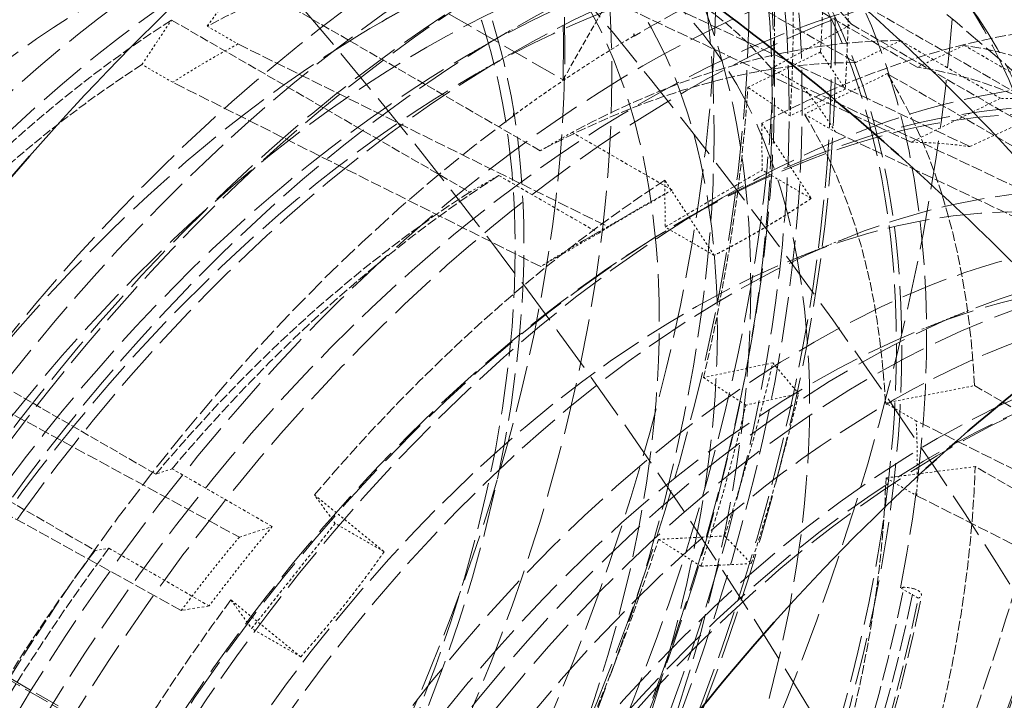
# Model space of a CAD drawing. Units: millimetres. Extents: x -754 to 5088, y 20626 to 24002.
# Drawn here: x 4933 to 4978, y 22845 to 22876 of the extents above; entities that cross this region are included whole.
import ezdxf

# ---------------------------------------------------------------- set-up
doc = ezdxf.new("R2010")
doc.units = ezdxf.units.MM
doc.linetypes.add('DASHED', pattern=[0.2068, 0.1655, -0.0413])
doc.layers.add('Hidden (ISO)', color=1, linetype='DASHED', lineweight=18)
doc.layers.add('Visible (ISO)', color=7, linetype='Continuous', lineweight=35)

msp = doc.modelspace()

# ---------------------------------------------------------------- linework, layer by layer
at = {"layer": 'Hidden (ISO)', "ltscale": 7.10732889175415}
for p, q in [((4918.136584087822, 22895.89171840229), (4957.734563834269, 22873.02981413631)), ((4941.681782791296, 22840.0271241679), (4902.083803044849, 22862.88902843387)), ((4906.796129861841, 22860.26972542613), (4946.394109608287, 22837.40782116015))]:
    msp.add_line(p, q, dxfattribs=at)
at = {"layer": 'Hidden (ISO)', "ltscale": 1.624489545822144}
msp.add_line((4957.734563834269, 22873.02981413631), (4964.074248190737, 22884.14942184477), dxfattribs=at)
at = {"layer": 'Hidden (ISO)', "ltscale": 2.459354400634766}
for p, q in [((4957.479262965059, 22881.73378839303), (4971.181746293096, 22873.82265595502)), ((4973.999811134587, 22873.61152651235), (4960.297327806551, 22881.52265895036)), ((4966.441555053472, 22879.4153523945), (4980.144038381508, 22871.50421995649)), ((4956.68356292583, 22869.76961235381), (4942.981079597793, 22877.68074479181)), ((4939.744625914756, 22875.77704277349), (4953.447109242793, 22867.86591033548)), ((4970.983596431369, 22875.58279598349), (4984.686079759404, 22867.67166354548)), ((4986.330657560718, 22865.40227460527), (4972.628174232681, 22873.31340704327)), ((4939.021787657782, 22854.90596992845), (4925.319304329745, 22862.81710236646)), ((4922.531666955792, 22859.30866430562), (4936.234150283829, 22851.39753186761)), ((4976.639151064196, 22858.97221899615), (4990.341634392232, 22851.06108655815)), ((4990.372061859823, 22847.34151905451), (4976.669578531786, 22855.25265149252))]:
    msp.add_line(p, q, dxfattribs=at)
at = {"layer": 'Hidden (ISO)', "ltscale": 3.053350448608398}
for p, q in [((4973.725839620088, 22870.15981365861), (4956.22104635137, 22878.42872795118)), ((4958.829891227357, 22878.23327327016), (4976.430043255863, 22869.95721469847)), ((4942.799243264401, 22874.67659213248), (4959.813441439377, 22866.27052939482)), ((4956.707753561717, 22864.44374462975), (4939.803071748741, 22872.91422556702)), ((4986.684543451395, 22864.25734619491), (4968.722785363362, 22872.73440012962)), ((4970.245265721851, 22870.63349612587), (4988.262673664775, 22862.07964973712)), ((4926.448721008678, 22860.91646255385), (4942.865273252868, 22852.00743817856)), ((4940.190267692004, 22848.64075519089), (4923.868044591277, 22857.66849943995)), ((4992.11159082633, 22848.3179036313), (4973.958457909813, 22857.35703264589)), ((4973.986626368446, 22853.91361485086), (4992.140788901291, 22844.74862168337))]:
    msp.add_line(p, q, dxfattribs=at)
at = {"layer": 'Hidden (ISO)', "ltscale": 0.5384812355041504}
for p, q in [((4942.981079597793, 22877.68074479181), (4941.385029702028, 22875.49308871341)), ((4938.388858186368, 22873.73072214795), (4939.744625914756, 22875.77704277349)), ((4967.30857180099, 22873.55089671055), (4970.983596431369, 22875.58279598349)), ((4972.628174232681, 22873.31340704327), (4968.831052159477, 22871.4499927068)), ((4972.54424434744, 22858.17352922682), (4976.639151064196, 22858.97221899615)), ((4976.669578531786, 22855.25265149252), (4972.572412806074, 22854.73011143178))]:
    msp.add_line(p, q, dxfattribs=at)
at = {"layer": 'Hidden (ISO)', "ltscale": 0.6640118360519409}
msp.add_line((4967.450209000738, 22872.74719025378), (4967.450209000738, 22875.76822760322), dxfattribs=at)
at = {"layer": 'Hidden (ISO)', "ltscale": 0.2537367343902588}
for p, q in [((4941.385029702028, 22875.49308871341), (4942.799243264401, 22874.67659213248)), ((4939.803071748741, 22872.91422556702), (4938.388858186368, 22873.73072214795)), ((4968.722785363362, 22872.73440012962), (4967.30857180099, 22873.55089671055)), ((4968.831052159477, 22871.4499927068), (4970.245265721851, 22870.63349612587)), ((4973.958457909813, 22857.35703264589), (4972.54424434744, 22858.17352922682)), ((4972.572412806074, 22854.73011143178), (4973.986626368446, 22853.91361485086))]:
    msp.add_line(p, q, dxfattribs=at)
at = {"layer": 'Hidden (ISO)', "ltscale": 0.4849929213523865}
msp.add_line((4953.482995440608, 22874.23836728609), (4955.394038381509, 22875.34170844245), dxfattribs=at)
at = {"layer": 'Hidden (ISO)', "ltscale": 0.022110715508461}
msp.add_line((4960.996452069363, 22875.04055971495), (4960.995288746484, 22875.18276865752), dxfattribs=at)
at = {"layer": 'Hidden (ISO)', "ltscale": 0.00185854930896312}
msp.add_line((4960.996452069363, 22875.04055971495), (4960.985540303961, 22875.04685962565), dxfattribs=at)
at = {"layer": 'Hidden (ISO)', "ltscale": 0.3588793575763702}
for p, q in [((4971.181746293096, 22873.82265595502), (4973.233847043816, 22874.83188436342)), ((4976.165773091024, 22874.61222443822), (4973.999811134587, 22873.61152651235)), ((4958.149878489992, 22870.61508142478), (4956.68356292583, 22869.76961235381)), ((4953.447109242793, 22867.86591033548), (4954.782659001581, 22868.63446215319)), ((4939.774496140408, 22855.15088779032), (4939.021787657782, 22854.90596992845)), ((4936.234150283829, 22851.39753186761), (4936.874226953367, 22851.50069465632))]:
    msp.add_line(p, q, dxfattribs=at)
at = {"layer": 'Hidden (ISO)', "ltscale": 0.8248693943023682}
for p, q in [((4973.233847043816, 22874.83188436342), (4977.830041121529, 22872.17827047541)), ((4980.761967168736, 22871.9586105502), (4976.165773091024, 22874.61222443822)), ((4962.746072567707, 22867.96146753677), (4958.149878489994, 22870.61508142478)), ((4954.782659001581, 22868.63446215319), (4959.378853079294, 22865.98084826518)), ((4944.37069021812, 22852.4972739023), (4939.774496140408, 22855.15088779032)), ((4936.874226953367, 22851.50069465632), (4941.470421031079, 22848.8470807683))]:
    msp.add_line(p, q, dxfattribs=at)
at = {"layer": 'Hidden (ISO)', "ltscale": 0.4396497309207916}
msp.add_line((4953.661626767601, 22873.25750061686), (4955.394038381509, 22874.2577089285), dxfattribs=at)
at = {"layer": 'Hidden (ISO)', "ltscale": 0.5995979309082031}
for p, q in [((4966.228221430443, 22872.68373455311), (4969.559225559423, 22874.30678984755)), ((4967.375064569561, 22860.02404107746), (4964.187897503176, 22859.3415705835)), ((4962.117794914763, 22851.90674805432), (4965.15902560722, 22852.06508460112))]:
    msp.add_line(p, q, dxfattribs=at)
at = {"layer": 'Hidden (ISO)', "ltscale": 0.4200167953968048}
for p, q in [((4969.559225559423, 22874.30678984755), (4970.694355188765, 22872.6015165835)), ((4967.375064569561, 22860.02404107746), (4968.552779188294, 22858.59724119869)), ((4965.15902560722, 22852.06508460112), (4966.379946746048, 22850.79346196371))]:
    msp.add_line(p, q, dxfattribs=at)
at = {"layer": 'Hidden (ISO)', "ltscale": 0.382109522819519}
for p, q in [((4968.164512628407, 22871.36883292334), (4966.228221430443, 22872.68373455311)), ((4964.187897503176, 22859.3415705835), (4966.13217849874, 22858.07891614265)), ((4964.070182319546, 22850.67320797439), (4962.117794914763, 22851.90674805432))]:
    msp.add_line(p, q, dxfattribs=at)
at = {"layer": 'Hidden (ISO)', "ltscale": 0.4553606808185577}
for p, q in [((4970.694355188765, 22872.6015165835), (4968.164512628407, 22871.36883292334)), ((4968.552779188294, 22858.59724119869), (4966.132178498739, 22858.07891614265)), ((4966.379946746048, 22850.79346196371), (4964.070182319546, 22850.67320797439))]:
    msp.add_line(p, q, dxfattribs=at)
at = {"layer": 'Hidden (ISO)', "ltscale": 0.7178587317466736}
for p, q in [((4977.830041121529, 22872.17827047541), (4973.725839620089, 22870.15981365861)), ((4976.430043255863, 22869.95721469847), (4980.761967168736, 22871.9586105502)), ((4959.813441439377, 22866.27052939482), (4962.746072567707, 22867.96146753677)), ((4958.576018896847, 22865.58243275614), (4961.404446021594, 22867.215425918)), ((4959.378853079294, 22865.98084826518), (4956.707753561717, 22864.44374462975)), ((4942.865273252868, 22852.00743817856), (4944.37069021812, 22852.4972739023)), ((4941.470421031079, 22848.8470807683), (4940.190267692004, 22848.64075519089))]:
    msp.add_line(p, q, dxfattribs=at)
at = {"layer": 'Hidden (ISO)', "ltscale": 0.02229340933263302}
msp.add_line((4955.45868047069, 22871.51725187611), (4955.459853362458, 22871.37387319655), dxfattribs=at)
at = {"layer": 'Hidden (ISO)', "ltscale": 0.001858549192547798}
msp.add_line((4955.448941578592, 22871.38017309476), (4955.459853362458, 22871.37387319655), dxfattribs=at)
at = {"layer": 'Hidden (ISO)', "ltscale": 0.3359009325504303}
for p, q in [((4966.881095731859, 22868.88089119439), (4966.863497128867, 22871.03221029039)), ((4962.408921268347, 22868.41200129426), (4962.426519871339, 22866.26068219826)), ((4947.264793670631, 22852.63914406719), (4946.313604688242, 22853.95171058422)), ((4942.47676864175, 22849.12278206413), (4943.427957624152, 22847.8102155471))]:
    msp.add_line(p, q, dxfattribs=at)
at = {"layer": 'Hidden (ISO)', "ltscale": 0.7994857430458069}
for p, q in [((4962.426519871339, 22866.26068219826), (4966.881095731859, 22868.88089119439)), ((4943.427957624152, 22847.8102155471), (4947.264793670631, 22852.63914406719))]:
    msp.add_line(p, q, dxfattribs=at)
at = {"layer": 'Hidden (ISO)', "ltscale": 0.4043042361736298}
for p, q in [((4969.134173718994, 22867.58007601201), (4966.881095731859, 22868.88089119439)), ((4964.679597858472, 22864.95986701588), (4962.426519871339, 22866.26068219826)), ((4949.517871657707, 22851.33832888485), (4947.264793670631, 22852.63914406719)), ((4945.68103561126, 22846.50940036473), (4943.427957624152, 22847.8102155471))]:
    msp.add_line(p, q, dxfattribs=at)
at = {"layer": 'Hidden (ISO)', "ltscale": 0.3786232173442841}
msp.add_line((4963.525766365153, 22866.72552796944), (4965.017761673457, 22867.58693186232), dxfattribs=at)
at = {"layer": 'Hidden (ISO)', "ltscale": 0.4441623389720917}
for p, q in [((4968.511628819942, 22864.85982191407), (4970.645774223733, 22865.71901233758)), ((4974.225051611929, 22861.56117572712), (4976.359197015719, 22862.42036615063))]:
    msp.add_line(p, q, dxfattribs=at)
at = {"layer": 'Hidden (ISO)', "ltscale": 0.1458561271429062}
msp.add_line((4974.049141060045, 22849.21126106435), (4973.235968261681, 22849.68074659839), dxfattribs=at)
at = {"layer": 'Hidden (ISO)', "ltscale": 13.67230892181396}
msp.add_ellipse((4496.835290782027, 22749.23166997395), major_axis=(540, 3.934352843515407e-13), ratio=0.5773502691896255, start_param=0, end_param=0.7853981633974447, dxfattribs=at)
at = {"layer": 'Hidden (ISO)', "ltscale": 12.96337413787842}
msp.add_ellipse((4496.835290782032, 22749.23166997395), major_axis=(511.9999999999999, 3.054223540743806e-11), ratio=0.5773502691896255, start_param=3.926990816987001, end_param=7.068583470576796, dxfattribs=at)
at = {"layer": 'Hidden (ISO)', "ltscale": 12.98414897918701}
msp.add_ellipse((4496.835290782032, 22749.23166997395), major_axis=(499.9999999999999, 2.995936831950985e-11), ratio=0.5773502691896255, start_param=3.926990816986997, end_param=7.068583470576792, dxfattribs=at)
at = {"layer": 'Hidden (ISO)', "ltscale": 13.56090450286865}
msp.add_ellipse((4917.42240423186, 22850.55889566703), major_axis=(-33.47500000000137, -57.98040078336766), ratio=0.5773502691896213, dxfattribs=at)
at = {"layer": 'Hidden (ISO)', "ltscale": 13.58791160583496}
msp.add_ellipse((4918.9780391504, 22849.66074942805), major_axis=(-40.25000000000178, -69.71504500464665), ratio=0.5773502691896215, start_param=8.330847663059243e-15, end_param=3.141592653589801, dxfattribs=at)
at = {"layer": 'Hidden (ISO)', "ltscale": 12.49040508270264}
msp.add_ellipse((4496.835290782027, 22759.02962894509), major_axis=(539.9999999999995, 0), ratio=0.5773502691896253, start_param=0.1058816161672764, end_param=0.5363842433269141, dxfattribs=at)
at = {"layer": 'Hidden (ISO)', "ltscale": 13.26762866973877}
for major_axis, ratio in [((33.12500000000134, 57.37418300071858), 0.5773502691896212), ((-33.12500000000134, -57.37418300071858), 0.5773502691896213)]:
    msp.add_ellipse((4920.604384747129, 22848.72177835999), major_axis=major_axis, ratio=ratio, start_param=4.73952295087398, end_param=7.845650077498219, dxfattribs=at)
at = {"layer": 'Hidden (ISO)', "ltscale": 13.46975612640381}
msp.add_ellipse((4923.220679837519, 22847.21125968527), major_axis=(33.25000000000137, 57.59068935166468), ratio=0.5773502691896215, dxfattribs=at)
at = {"layer": 'Hidden (ISO)', "ltscale": 13.41911792755127}
msp.add_ellipse((4923.220679837519, 22847.21125968527), major_axis=(33.12500000000136, 57.37418300071855), ratio=0.5773502691896214, dxfattribs=at)
at = {"layer": 'Hidden (ISO)', "ltscale": 12.43275547027588}
msp.add_ellipse((4916.800150264346, 22850.91815416268), major_axis=(33.62500000000139, 58.24020840450299), ratio=0.5773502691896214, start_param=5.606132664983334, end_param=7.900045328762533, dxfattribs=at)
at = {"layer": 'Hidden (ISO)', "ltscale": 12.66967296600342}
for centre, major_axis, ratio in [((4923.220679837519, 22847.21125968527), (-31.27500000000128, -54.16988900671616), 0.5773502691896212), ((4924.493472043655, 22846.47641276244), (31.27499999997626, 54.16988900667287), 0.5773502691896213), ((4954.085890836347, 22829.3912218065), (-31.27499999997626, -54.16988900667287), 0.5773502691896213)]:
    msp.add_ellipse(centre, major_axis=major_axis, ratio=ratio, dxfattribs=at)
at = {"layer": 'Hidden (ISO)', "ltscale": 13.03539276123047}
for centre, major_axis, ratio in [((4916.863773871708, 22850.88142105584), (-28.96000000000118, -50.16019138719425), 0.5773502691896214), ((4923.71565458435, 22846.92548588195), (28.96000000000119, 50.16019138719427), 0.5773502691896215)]:
    msp.add_ellipse(centre, major_axis=major_axis, ratio=ratio, dxfattribs=at)
at = {"layer": 'Hidden (ISO)', "ltscale": 12.49750232696533}
for centre, major_axis in [((4923.71565458435, 22846.92548588195), (30.85000000000126, 53.4337674134994)), ((4924.493472043655, 22846.47641276244), (-30.85000000000127, -53.43376741349942)), ((4954.686931600319, 22829.04421075963), (30.85000000000126, 53.4337674134994))]:
    msp.add_ellipse(centre, major_axis=major_axis, ratio=0.5773502691896214, dxfattribs=at)
at = {"layer": 'Hidden (ISO)', "ltscale": 14.43107223510742}
for major_axis in [(28.96000000000118, 50.16019138719425), (-28.96000000000119, -50.16019138719425)]:
    msp.add_ellipse((4919.02436592113, 22849.6340026545), major_axis=major_axis, ratio=0.5773502691896216, start_param=4.74682733348803, end_param=7.838345694884174, dxfattribs=at)
at = {"layer": 'Hidden (ISO)', "ltscale": 15.18861293792725}
msp.add_ellipse((4916.800150264346, 22850.91815416268), major_axis=(28.96000000000119, 50.16019138719424), ratio=0.5773502691896214, start_param=5.465601696550429, end_param=7.905954400480155, dxfattribs=at)
at = {"layer": 'Hidden (ISO)', "ltscale": 12.78360843658447}
msp.add_ellipse((4930.657980841737, 22842.91733194844), major_axis=(-25.24500000000103, -43.72562263707594), ratio=0.5773502691896214, dxfattribs=at)
at = {"layer": 'Hidden (ISO)', "ltscale": 13.18473529815674}
for centre in [(4923.71565458435, 22846.92548588195), (4929.938194258792, 22843.33290092586)]:
    msp.add_ellipse(centre, major_axis=(22.78250000000093, 39.46044752343762), ratio=0.5773502691896212, dxfattribs=at)
at = {"layer": 'Hidden (ISO)', "ltscale": 13.0212459564209}
msp.add_ellipse((4923.71565458435, 22846.92548588195), major_axis=(-22.50000000000091, -38.97114317029941), ratio=0.5773502691896214, dxfattribs=at)
at = {"layer": 'Hidden (ISO)', "ltscale": 13.1271276473999}
msp.add_ellipse((4936.390152038599, 22839.60786136489), major_axis=(25.92337945273296, 44.90061031601833), ratio=0.5773502691896214, dxfattribs=at)
at = {"layer": 'Hidden (ISO)', "ltscale": 13.14490509033203}
msp.add_ellipse((4936.584998001944, 22839.4953669955), major_axis=(25.95848733660106, 44.96141895462414), ratio=0.5773502691896214, dxfattribs=at)
at = {"layer": 'Hidden (ISO)', "ltscale": 13.70269107818604}
msp.add_ellipse((4942.742968654048, 22835.94006098185), major_axis=(27.06000000000111, 46.86929485281343), ratio=0.5773502691896214, dxfattribs=at)
at = {"layer": 'Hidden (ISO)', "ltscale": 12.43167304992676}
msp.add_ellipse((4956.101145162694, 22828.2277141787), major_axis=(30.68750000000126, 53.15230915726947), ratio=0.5773502691896213, dxfattribs=at)
at = {"layer": 'Hidden (ISO)', "ltscale": 12.02375411987305}
msp.add_ellipse((4936.655708680063, 22839.45454216646), major_axis=(26.7125000000011, 46.26740719718322), ratio=0.5773502691896215, start_param=5.245388962997298, end_param=7.339784065390482, dxfattribs=at)
at = {"layer": 'Hidden (ISO)', "ltscale": 13.58791160583496}
msp.add_ellipse((4955.394038381507, 22828.63596246916), major_axis=(30.18750000000123, 52.28628375348504), ratio=0.5773502691896213, dxfattribs=at)
at = {"layer": 'Hidden (ISO)', "ltscale": 13.58369159698486}
msp.add_ellipse((4943.656065813811, 22835.41288409086), major_axis=(26.8250000000011, 46.46226291303473), ratio=0.5773502691896213, dxfattribs=at)
at = {"layer": 'Hidden (ISO)', "ltscale": 5.746616840362549}
msp.add_ellipse((4961.489024521267, 22809.02587763742), major_axis=(48.16514012141334, -81.88479270954277), ratio=0.5718970460491936, start_param=1.947957877930708, end_param=2.42457725221151, dxfattribs=at)
at = {"layer": 'Hidden (ISO)', "ltscale": 12.87394046783447}
msp.add_ellipse((4955.394038381507, 22828.63596246916), major_axis=(-28.60131142265117, -49.53892454712946), ratio=0.5773502691896214, dxfattribs=at)
at = {"layer": 'Hidden (ISO)', "ltscale": 13.52672386169434}
for centre, major_axis in [((4949.417311117879, 22832.08662756369), (-26.71250000000108, -46.26740719718324)), ((4951.471270708523, 22830.90077344113), (26.71250000000109, 46.26740719718322)), ((4953.6616267676, 22829.6361707808), (26.71250000000109, 46.26740719718322))]:
    msp.add_ellipse(centre, major_axis=major_axis, ratio=0.5773502691896214, dxfattribs=at)
at = {"layer": 'Hidden (ISO)', "ltscale": 13.25996875762939}
msp.add_ellipse((4936.655708680063, 22839.45454216646), major_axis=(22.91250000000095, 39.68561412842156), ratio=0.5773502691896214, dxfattribs=at)
at = {"layer": 'Hidden (ISO)', "ltscale": 12.57514762878418}
msp.add_ellipse((4955.394038381507, 22828.63596246916), major_axis=(27.93750000000115, 48.38916943645508), ratio=0.5773502691896214, dxfattribs=at)
at = {"layer": 'Hidden (ISO)', "ltscale": 13.36847972869873}
for centre in [(4961.404446021593, 22825.16585200022), (4963.384345008914, 22824.02275678692)]:
    msp.add_ellipse(centre, major_axis=(29.70000000000122, 51.44190898479521), ratio=0.5773502691896214, dxfattribs=at)
at = {"layer": 'Hidden (ISO)', "ltscale": 13.798903465271}
msp.add_ellipse((4953.482995440606, 22829.73930362553), major_axis=(27.25000000000112, 47.19838450625149), ratio=0.5773502691896213, dxfattribs=at)
at = {"layer": 'Hidden (ISO)', "ltscale": 12.91161060333252}
msp.add_ellipse((4961.404446021593, 22825.16585200022), major_axis=(28.68500000000117, 49.6838774151128), ratio=0.5773502691896215, dxfattribs=at)
at = {"layer": 'Hidden (ISO)', "ltscale": 5.120722770690918}
for major_axis, ratio, start_param, end_param in [((30.68750000000123, 53.15230915726942), 0.5773502691896216, 0.1374083456642263, 0.7947993704040446), ((-30.68749999999806, -53.15230915727125), 0.5773502691896214, 4.064399162651357, 4.721790187391133)]:
    msp.add_ellipse((4961.404446021593, 22825.16585200022), major_axis=major_axis, ratio=ratio, start_param=start_param, end_param=end_param, dxfattribs=at)
at = {"layer": 'Hidden (ISO)', "ltscale": 2.708245038986206}
for centre, major_axis, ratio, start_param, end_param in [((4941.691555053471, 22836.54709490717), (24.75000000000095, 42.86825748732922), 0.5773502691896215, 6.07703835156279, 6.508134676854579), ((4941.691555053471, 22836.54709490717), (-24.74999999999831, -42.86825748733057), 0.5773502691896214, 3.982643249209655, 4.413739574412073), ((4955.394038381507, 22828.63596246916), (24.75000000000113, 42.86825748732953), 0.5773502691896213, 0.3174518200306732, 0.7485481452643473), ((4941.691555053471, 22836.54709490717), (24.75000000000095, 42.86825748732925), 0.5773502691896212, 5.55343957600475, 5.984535901207061), ((4955.394038381507, 22828.63596246916), (24.75000000000095, 42.86825748732922), 0.5773502691896215, 6.07703835156279, 6.508134676854579), ((4955.394038381507, 22828.63596246916), (-24.74999999999831, -42.86825748733057), 0.5773502691896214, 3.982643249209655, 4.413739574412073), ((4941.691555053471, 22836.54709490717), (24.75000000000107, 42.86825748732942), 0.5773502691896215, 5.029840800415371, 5.46093712564906), ((4955.394038381507, 22828.63596246916), (-24.75000000000097, -42.86825748732926), 0.5773502691896214, 4.506242024767882, 4.937338350059667)]:
    msp.add_ellipse(centre, major_axis=major_axis, ratio=ratio, start_param=start_param, end_param=end_param, dxfattribs=at)
at = {"layer": 'Hidden (ISO)', "ltscale": 1.11245584487915}
for centre, major_axis, ratio, start_param, end_param in [((4918.978039150398, 22849.66074942805), (35.87500000000259, 62.1373227215349), 0.5773502691896214, 5.419921888211444, 5.542094935851047), ((4918.9780391504, 22849.66074942805), (35.87500000000097, 62.13732272153208), 0.5773502691896215, 5.070856037761127, 5.193029085400726)]:
    msp.add_ellipse(centre, major_axis=major_axis, ratio=ratio, start_param=start_param, end_param=end_param, dxfattribs=at)
at = {"layer": 'Hidden (ISO)', "ltscale": 1.090764045715332}
for major_axis, ratio, start_param, end_param in [((35.17553851275101, 60.92581988767749), 0.5773502691896213, 5.419921888211444, 5.542094935851036), ((35.17553851275072, 60.925819887677), 0.5773502691896214, 5.070856037761125, 5.193029085400727)]:
    msp.add_ellipse((4921.09935949396, 22848.43600455666), major_axis=major_axis, ratio=ratio, start_param=start_param, end_param=end_param, dxfattribs=at)
at = {"layer": 'Hidden (ISO)', "ltscale": 2.507171154022217}
for major_axis, ratio, start_param, end_param in [((22.91250000000094, 39.68561412842153), 0.5773502691896215, 0.3174518200306865, 0.7485481452643631), ((22.91250000000096, 39.68561412842158), 0.5773502691896213, 6.077038351562795, 6.508134676854564), ((-22.91249999999856, -39.68561412842289), 0.5773502691896214, 3.982643249209639, 4.413739574412075), ((22.91250000000095, 39.6856141284216), 0.5773502691896214, 5.553439576004774, 5.984535901207083), ((22.91250000000093, 39.68561412842153), 0.5773502691896215, 5.029840800415366, 5.46093712564905)]:
    msp.add_ellipse((4940.191242585996, 22837.41330071414), major_axis=major_axis, ratio=ratio, start_param=start_param, end_param=end_param, dxfattribs=at)
at = {"layer": 'Hidden (ISO)', "ltscale": 1.03511905670166}
for centre, major_axis, start_param, end_param in [((4921.099359493957, 22848.43600455666), (-33.38123299530626, -57.8179915671542), 2.278329234621889, 2.400502282261519), ((4921.099359493958, 22848.43600455666), (-33.38123299530549, -57.81799156715292), 1.929263384171398, 2.051436431811023)]:
    msp.add_ellipse(centre, major_axis=major_axis, ratio=0.5773502691896215, start_param=start_param, end_param=end_param, dxfattribs=at)
at = {"layer": 'Hidden (ISO)', "ltscale": 7.028275012969971}
msp.add_ellipse((4927.463320524638, 22844.76176994249), major_axis=(40.25000000000161, 69.71504500464661), ratio=0.5773502691896213, start_param=4.819273704823823, end_param=5.507188350788711, dxfattribs=at)
at = {"layer": 'Hidden (ISO)', "ltscale": 3.019956111907959}
for major_axis, ratio, start_param, end_param in [((28.74187500000124, 49.78238780479342), 0.5773502691896216, 0.3260261519496325, 0.7399738132602719), ((-28.74187499999816, -49.78238780479494), 0.5773502691896214, 3.991217581137823, 4.4051652424474), ((-28.74187500000126, -49.78238780479341), 0.5773502691896212, 4.514816356735486, 4.928764018046366)]:
    msp.add_ellipse((4965.017761673456, 22823.07970323595), major_axis=major_axis, ratio=ratio, start_param=start_param, end_param=end_param, dxfattribs=at)
at = {"layer": 'Hidden (ISO)', "ltscale": 0.02222567424178123}
msp.add_ellipse((4960.2881819653, 22875.59101694799), major_axis=(-0.5070014749632812, 0.8619451864177677), ratio=0.5718970460491937, start_param=3.746428429596446, end_param=3.922334197759418, dxfattribs=at)
at = {"layer": 'Hidden (ISO)', "ltscale": 0.5378974080085754}
for centre, major_axis, ratio, start_param, end_param in [((4941.605456148369, 22836.59680413321), (-22.91249999999744, -39.68561412842097), 0.5773502691896215, 3.890140798853906, 3.982643249209609), ((4941.605456148368, 22836.59680413321), (22.91250000000208, 39.68561412842351), 0.5773502691896213, 5.984535901207079, 6.077038351562766), ((4941.605456148371, 22836.59680413321), (22.91249999999981, 39.68561412841961), 0.5773502691896213, 5.460937125649066, 5.553439576004749)]:
    msp.add_ellipse(centre, major_axis=major_axis, ratio=ratio, start_param=start_param, end_param=end_param, dxfattribs=at)
at = {"layer": 'Hidden (ISO)', "ltscale": 0.9970263242721558}
msp.add_ellipse((4961.393534256131, 22825.17215191095), major_axis=(-30.68749999999821, -53.15230915727152), ratio=0.5773502691896214, start_param=3.93639202399352, end_param=4.06439916308361, dxfattribs=at)
at = {"layer": 'Hidden (ISO)', "ltscale": 2.817673206329346}
for major_axis, ratio, start_param, end_param in [((25.75000000000114, 44.60030829489836), 0.5773502691896214, 0.3174518200306622, 0.7485481452643624), ((25.75000000000109, 44.60030829489823), 0.5773502691896214, 6.077038351562778, 6.508134676854557), ((-25.74999999999841, -44.60030829489978), 0.5773502691896214, 3.982643249209648, 4.413739574412083), ((-25.75000000000107, -44.60030829489823), 0.5773502691896215, 4.506242024767888, 4.937338350059677)]:
    msp.add_ellipse((4956.80825194388, 22827.81946588823), major_axis=major_axis, ratio=ratio, start_param=start_param, end_param=end_param, dxfattribs=at)
at = {"layer": 'Hidden (ISO)', "ltscale": 6.529651165008545}
msp.add_ellipse((4930.173731527627, 22843.1969134203), major_axis=(37.75000000005966, 65.38491798582521), ratio=0.5773502691896213, start_param=4.82575219258397, end_param=5.507188350788722, dxfattribs=at)
at = {"layer": 'Hidden (ISO)', "ltscale": 12.57464122772217}
msp.add_ellipse((4965.017761673456, 22823.07970323595), major_axis=(27.25500000000111, 47.20704476028936), ratio=0.5773502691896213, start_param=0.2886538873198211, end_param=6.013333833861232, dxfattribs=at)
at = {"layer": 'Hidden (ISO)', "ltscale": 13.81473827362061}
msp.add_ellipse((4963.525766365152, 22823.94110712883), major_axis=(26.20000000000108, 45.37973115830421), ratio=0.5773502691896213, start_param=0.2886538873198221, end_param=6.013333833861206, dxfattribs=at)
at = {"layer": 'Hidden (ISO)', "ltscale": 1.930007934570312}
for major_axis, ratio, start_param, end_param in [((33.51246599060121, 58.04529378264248), 0.5773502691896216, 5.193029085400737, 5.419921888211444), ((33.51246599060125, 58.04529378264255), 0.5773502691896213, 4.843963235030799, 5.070856037761126)]:
    msp.add_ellipse((4918.9780391504, 22849.66074942805), major_axis=major_axis, ratio=ratio, start_param=start_param, end_param=end_param, dxfattribs=at)
at = {"layer": 'Hidden (ISO)', "ltscale": 0.6045234203338623}
for major_axis, ratio, start_param, end_param in [((25.75000000000093, 44.60030829489797), 0.5773502691896215, 0.2249493696750031, 0.3174518200306951), ((25.75000000000191, 44.6003082948997), 0.5773502691896215, 0.7485481452643619, 0.841050595620068), ((25.7500000000019, 44.60030829489967), 0.5773502691896214, 1.272146920822397, 1.364649371178081)]:
    msp.add_ellipse((4961.404446021593, 22825.16585200022), major_axis=major_axis, ratio=ratio, start_param=start_param, end_param=end_param, dxfattribs=at)
at = {"layer": 'Hidden (ISO)', "ltscale": 0.02240743674337864}
msp.add_ellipse((4954.740172618881, 22871.93223917656), major_axis=(0.5151162957972819, -0.8761056310403418), ratio=0.5717956205363293, start_param=0.6063614427479393, end_param=0.7808516955957163, dxfattribs=at)
at = {"layer": 'Hidden (ISO)', "ltscale": 0.5575623512268066}
for centre, major_axis, ratio, start_param, end_param in [((4958.576018896845, 22826.79884516207), (23.75000000000188, 41.13620667976205), 0.5773502691896214, 0.2249493696749746, 0.3174518200306258), ((4958.576018896847, 22826.79884516208), (-23.74999999999649, -41.13620667975839), 0.5773502691896214, 3.890140798853906, 3.982643249209605), ((4958.576018896849, 22826.79884516207), (-23.75000000000496, -41.13620667976738), 0.5773502691896215, 4.413739574412178, 4.506242024767858)]:
    msp.add_ellipse(centre, major_axis=major_axis, ratio=ratio, start_param=start_param, end_param=end_param, dxfattribs=at)
at = {"layer": 'Hidden (ISO)', "ltscale": 11.99349498748779}
msp.add_ellipse((4972.718154520578, 22818.6338793528), major_axis=(24.22500000000099, 41.9589308133557), ratio=0.5773502691896213, start_param=5.550339444143919, end_param=10.15762382380504, dxfattribs=at)
at = {"layer": 'Hidden (ISO)', "ltscale": 12.06378841400146}
msp.add_ellipse((4965.421834720486, 22822.84641155347), major_axis=(24.68500000000102, 42.75567418483736), ratio=0.5773502691896215, start_param=0.2886538873198363, end_param=4.078594392362639, dxfattribs=at)
at = {"layer": 'Hidden (ISO)', "ltscale": 11.7655200958252}
msp.add_ellipse((4963.525766365152, 22823.94110712883), major_axis=(23.56000000000098, 40.80711702632239), ratio=0.5773502691896215, start_param=0.2886538873198284, end_param=4.1613876240392, dxfattribs=at)
at = {"layer": 'Hidden (ISO)', "ltscale": 13.01590919494629}
msp.add_ellipse((4969.23918915714, 22820.64246094188), major_axis=(24.68500000000102, 42.75567418483737), ratio=0.5773502691896214, start_param=0.2886538873198363, end_param=6.013333833861245, dxfattribs=at)
at = {"layer": 'Hidden (ISO)', "ltscale": 14.43879127502441}
msp.add_ellipse((4971.135257512474, 22819.54776536653), major_axis=(24.68500000000103, 42.7556741848374), ratio=0.5773502691896212, start_param=0.2886538873198425, end_param=3.917507827862981, dxfattribs=at)
at = {"layer": 'Hidden (ISO)', "ltscale": 14.35913848876953}
msp.add_ellipse((4971.933944041059, 22819.08664348425), major_axis=(-24.68500000000102, -42.75567418483737), ratio=0.5773502691896214, start_param=3.430246540909629, end_param=7.039081676123143, dxfattribs=at)
at = {"layer": 'Hidden (ISO)', "ltscale": 13.97157096862793}
msp.add_ellipse((4969.23918915714, 22820.64246094188), major_axis=(23.56000000000097, 40.80711702632241), ratio=0.5773502691896214, start_param=0.2886538873198283, end_param=3.967755236170464, dxfattribs=at)
at = {"layer": 'Hidden (ISO)', "ltscale": 12.63995838165283}
msp.add_ellipse((4974.896043406632, 22817.37647461817), major_axis=(23.97200000000097, 41.52072195904076), ratio=0.5773502691896215, start_param=0.2886538873198388, end_param=6.013333833861216, dxfattribs=at)
at = {"layer": 'Hidden (ISO)', "ltscale": 13.54042053222656}
msp.add_ellipse((4975.476733557555, 22817.04121300322), major_axis=(-23.90454265214258, -41.40388240520618), ratio=0.5773502691896214, start_param=3.430246540909616, end_param=6.944422465466341, dxfattribs=at)
at = {"layer": 'Hidden (ISO)', "ltscale": 13.38201332092285}
msp.add_ellipse((4974.896043406632, 22817.37647461817), major_axis=(23.56000000000098, 40.80711702632239), ratio=0.5773502691896215, start_param=0.2886538873198282, end_param=3.812508442327366, dxfattribs=at)
at = {"layer": 'Hidden (ISO)', "ltscale": 13.83279991149902}
msp.add_ellipse((4987.567396925495, 22810.06066525306), major_axis=(22.50000000000092, 38.97114317029939), ratio=0.5773502691896213, start_param=5.946899566489434, end_param=9.761063701459507, dxfattribs=at)
at = {"layer": 'Hidden (ISO)', "ltscale": 7.126521110534668}
msp.add_ellipse((4936.67992134055, 22839.44056298041), major_axis=(-26.81023132547427, -46.43668281838742), ratio=0.5773502691896213, start_param=1.056598758211004, end_param=2.103796309407596, dxfattribs=at)
at = {"layer": 'Hidden (ISO)', "ltscale": 7.170621395111084}
msp.add_ellipse((4936.900107162783, 22839.31343863667), major_axis=(26.97613571434032, 46.72403764911491), ratio=0.5773502691896213, start_param=4.198191411800584, end_param=5.245388962997185, dxfattribs=at)
at = {"layer": 'Hidden (ISO)', "ltscale": 0.02521228231489658}
msp.add_ellipse((4973.642554660863, 22849.44600383137), major_axis=(0.5640674542527956, -0.1115925940769642), ratio=0.414877808863697, start_param=2.107336125535927, end_param=2.454183954244062, dxfattribs=at)
at = {"layer": 'Hidden (ISO)', "ltscale": 0.05816307291388512}
msp.add_ellipse((4973.663529939437, 22849.25494237226), major_axis=(-0.980986876961323, 0.1940740766554379), ratio=0.4148778088635395, start_param=4.612584109516658, end_param=5.071643526392087, dxfattribs=at)
at = {"layer": 'Hidden (ISO)', "ltscale": 0.1444779336452484}
msp.add_ellipse((4973.642554660863, 22849.44600383137), major_axis=(0.5640674542527622, -0.111592594076884), ratio=0.4148778088636235, start_param=5.595776607833272, end_param=7.576891510372403, dxfattribs=at)
at = {"layer": 'Hidden (ISO)', "ltscale": 7.100542545318604}
msp.add_ellipse((4937.468881478428, 22838.98505663242), major_axis=(26.71249999999833, 46.26740719718483), ratio=0.5773502691896214, start_param=4.198191411800588, end_param=5.245388962997184, dxfattribs=at)
at = {"layer": 'Hidden (ISO)', "ltscale": 13.60611152648926}
msp.add_open_spline([(4884.009536258265, 22792.1962127801), (4880.422798217695, 22794.26701695529), (4877.412183372766, 22797.33117364884), (4872.833508006019, 22805.14185324952), (4871.273751668836, 22809.89702990737), (4869.765570814198, 22820.62552344546), (4869.824653643773, 22826.6031882577), (4871.559660455684, 22839.1633441255), (4873.235823875729, 22845.74389658741), (4878.033123286151, 22858.84051388049), (4881.15289198566, 22865.35430432749), (4888.520420678497, 22877.65896566217), (4892.766724626556, 22883.44778964414), (4901.959192260046, 22893.71719286596), (4906.903853425945, 22898.19576906034), (4916.996412260512, 22905.38871513984), (4922.142693776447, 22908.1013480484), (4932.118080338339, 22911.47695484076), (4936.946577946963, 22912.14064709936), (4944.97505780962, 22911.41109324883), (4948.310431422658, 22910.37929605797), (4951.259536258167, 22908.67662958893)], degree=3, knots=[1.580197534037224, 1.580197534037224, 1.580197534037224, 1.580197534037224, 1.897374074177633, 1.897374074177633, 2.216569926879066, 2.216569926879066, 2.537219462492608, 2.537219462492608, 2.857944867697101, 2.857944867697101, 3.178542406701249, 3.178542406701249, 3.499094021188747, 3.499094021188747, 3.819709917445275, 3.819709917445275, 4.140454124158511, 4.140454124158511, 4.46099978171824, 4.46099978171824, 4.721790187155396, 4.721790187155396, 4.721790187155396, 4.721790187155396], dxfattribs=at)
at = {"layer": 'Hidden (ISO)', "ltscale": 13.59089851379395}
msp.add_open_spline([(4952.178775085581, 22908.14590680447), (4955.765727242318, 22906.07497901024), (4958.779763285625, 22903.0191028419), (4963.383939266624, 22895.23661307889), (4964.958569700148, 22890.49220768394), (4966.505077926964, 22879.77770073466), (4966.461990734122, 22873.79697858047), (4964.754494219597, 22861.23016774505), (4963.089178871757, 22854.64572285871), (4958.310088330581, 22841.54272212839), (4955.198208233818, 22835.02643966984), (4947.842886755958, 22822.71541163044), (4943.601079730616, 22816.92261904394), (4934.41090914597, 22806.64149706802), (4929.463951845231, 22802.15538480465), (4919.355055544498, 22794.94505014681), (4914.194588982035, 22792.22304026485), (4904.178497136407, 22788.83680113984), (4899.32234948508, 22788.17046879933), (4891.248094830235, 22788.91408158134), (4887.894888875108, 22789.95300340167), (4884.928775085678, 22791.66548999564)], degree=3, knots=[4.721790187508438, 4.721790187508438, 4.721790187508438, 4.721790187508438, 5.036205277982925, 5.036205277982925, 5.354538810783901, 5.354538810783901, 5.675820138466241, 5.675820138466241, 5.997275850671365, 5.997275850671365, 6.318475895731344, 6.318475895731344, 6.639582545273822, 6.639582545273822, 6.960817105592598, 6.960817105592598, 7.282307281397005, 7.282307281397005, 7.60338747585977, 7.60338747585977, 7.863382840863767, 7.863382840863767, 7.863382840863767, 7.863382840863767], dxfattribs=at)
at = {"layer": 'Hidden (ISO)', "ltscale": 12.72051429748535}
msp.add_open_spline([(4955.890301038144, 22886.65027527342), (4953.196444930278, 22888.20557382202), (4950.087029444748, 22889.03100425102), (4943.318661073624, 22889.16699016754), (4939.647771652116, 22888.44306222524), (4932.089577341138, 22885.50091179681), (4928.198092103107, 22883.25088088838), (4920.632538681944, 22877.46169426071), (4916.960082024948, 22873.92080078273), (4910.207317544226, 22865.91766668387), (4907.127299739517, 22861.45834069115), (4901.862399690795, 22852.06796202891), (4899.677847134247, 22847.1389146251), (4896.422298407638, 22837.29705387657), (4895.352629209948, 22832.38602366838), (4894.446675544696, 22823.06474616416), (4894.612136272042, 22818.65645224199), (4896.190957430636, 22810.79874223696), (4897.601766763218, 22807.34498801429), (4901.180669118226, 22802.31441100259), (4903.142455237074, 22800.5025978809), (4905.400301038241, 22799.19902999944)], degree=3, knots=[1.561395119859122, 1.561395119859122, 1.561395119859122, 1.561395119859122, 1.869323042245925, 1.869323042245925, 2.185325834352014, 2.185325834352014, 2.508065927475212, 2.508065927475212, 2.831323235945266, 2.831323235945266, 3.15401442973243, 3.15401442973243, 3.476489863708426, 3.476489863708426, 3.79924563058467, 3.79924563058467, 4.122563103186645, 4.122563103186645, 4.444899093406788, 4.444899093406788, 4.702987773307434, 4.702987773307434, 4.702987773307434, 4.702987773307434], dxfattribs=at)
at = {"layer": 'Hidden (ISO)', "ltscale": 13.61220645904541}
msp.add_open_spline([(4955.242806671997, 22829.24049547794), (4957.675698644436, 22833.5077117634), (4959.720441178446, 22837.98899107675), (4962.823377445833, 22846.89195814195), (4963.883953160657, 22851.31248291482), (4964.944995088089, 22859.58884080395), (4964.952974729585, 22863.4467104995), (4964.017402109655, 22870.20737961854), (4963.076218543794, 22873.10143184941), (4960.423016831173, 22877.87613589144), (4958.685536052818, 22879.66193238531), (4954.182559690791, 22882.29792764249), (4951.200289735712, 22882.93409860376), (4944.732167692812, 22882.29336750122), (4941.4761760517, 22881.32881768078), (4934.852456555273, 22878.05528946421), (4931.50562935468, 22875.8226825187), (4924.955523246919, 22870.24955594341), (4921.754031497799, 22866.90538180824), (4915.846965979301, 22859.41821029345), (4913.146233750719, 22855.2704284888), (4908.553706308467, 22846.61471238675), (4906.66439764898, 22842.10733138787), (4903.896658010743, 22833.24011665753), (4903.014751392957, 22828.88107154055), (4902.305652651592, 22820.80661577983), (4902.470750502843, 22817.08894175503), (4903.718361752309, 22810.64925320378), (4904.80114539607, 22807.94317126995), (4907.736521939149, 22803.50893381981), (4909.627740417926, 22801.90047237501), (4914.463133525664, 22799.73856209925), (4917.613167325368, 22799.37289909614), (4924.255244033729, 22800.54627580232), (4927.527995325999, 22801.73884705801), (4934.156755988953, 22805.41642486758), (4937.502108789598, 22807.85370640856), (4943.990890271674, 22813.79348229856), (4947.131863730625, 22817.30179337712), (4951.877093310654, 22823.72166158548), (4953.643241776766, 22826.43490877376), (4955.242806671997, 22829.24049547794)], degree=3, knots=[0, 0, 0, 0, 0.3092920401432944, 0.3092920401432944, 0.6174710516051221, 0.6174710516051221, 0.9229014601003387, 0.9229014601003387, 1.228212574337811, 1.228212574337811, 1.55792610377614, 1.55792610377614, 1.954095819830914, 1.954095819830914, 2.274918312583019, 2.274918312583019, 2.579361098580915, 2.579361098580915, 2.885506783446596, 2.885506783446596, 3.194127870920907, 3.194127870920907, 3.503378250769347, 3.503378250769347, 3.811171172045778, 3.811171172045778, 4.116142230723288, 4.116142230723288, 4.422752670403105, 4.422752670403105, 4.762687256393221, 4.762687256393221, 5.154377659360207, 5.154377659360207, 5.468851659147699, 5.468851659147699, 5.77318032588213, 5.77318032588213, 6.079833618986301, 6.079833618986301, 6.283185307179586, 6.283185307179586, 6.283185307179586, 6.283185307179586], dxfattribs=at)
at = {"layer": 'Hidden (ISO)', "ltscale": 12.44678497314453}
msp.add_open_spline([(4923.836931602552, 22775.61044334495), (4927.128462553567, 22773.71007706488), (4930.931656478837, 22772.70655098656), (4939.210674237752, 22772.56571353957), (4943.698888351565, 22773.46376523945), (4952.931016485423, 22777.08936169375), (4957.678920384242, 22779.84838417964), (4966.909833678195, 22786.93864284706), (4971.390967881096, 22791.27120175847), (4979.63189478774, 22801.06048022827), (4983.391142280399, 22806.51397113677), (4989.816279834839, 22817.9946624927), (4992.481632306302, 22824.01949953891), (4996.451617823998, 22836.04366619846), (4997.75479345487, 22842.04083023716), (4998.856797094158, 22853.41475712308), (4998.653834353461, 22858.78919162736), (4996.732830453027, 22868.36158689603), (4995.01730623807, 22872.56352461307), (4990.669857407332, 22878.68678927332), (4988.283608280078, 22880.89218365213), (4985.536931602453, 22882.47797817178)], degree=3, knots=[4.702987773448918, 4.702987773448918, 4.702987773448918, 4.702987773448918, 5.013022085925075, 5.013022085925075, 5.329829432096809, 5.329829432096809, 5.652100984931614, 5.652100984931614, 5.974759627249636, 5.974759627249636, 6.296954472848205, 6.296954472848205, 6.618975046480064, 6.618975046480064, 6.941226010052318, 6.941226010052318, 7.263938215990946, 7.263938215990946, 7.58586676807564, 7.58586676807564, 7.844580426897223, 7.844580426897223, 7.844580426897223, 7.844580426897223], dxfattribs=at)
at = {"layer": 'Hidden (ISO)', "ltscale": 14.62941646575928}
msp.add_open_spline([(4989.184968469411, 22850.14699119669), (4989.425639150725, 22855.07355564502), (4988.988738477588, 22859.69365604618), (4986.744407601701, 22867.82316268966), (4984.947470222109, 22871.34914204585), (4980.213939341012, 22876.76425543397), (4977.340865304725, 22878.71743811952), (4970.891772095409, 22880.95234319829), (4967.342287645195, 22881.26142750871), (4959.735565123536, 22880.31761799769), (4955.655590869773, 22878.97895396846), (4950.128323823546, 22876.14421151262), (4948.673776666495, 22875.30226760836), (4947.228175740526, 22874.37075677306)], degree=3, knots=[0.7180158565171165, 0.7180158565171165, 0.7180158565171165, 0.7180158565171165, 1.044321774184934, 1.044321774184934, 1.36686577387573, 1.36686577387573, 1.671980808201348, 1.671980808201348, 1.972728127754212, 1.972728127754212, 2.29100545048507, 2.29100545048507, 2.404774383059423, 2.404774383059423, 2.404774383059423, 2.404774383059423], dxfattribs=at)
at = {"layer": 'Hidden (ISO)', "ltscale": 12.61893939971924}
msp.add_open_spline([(4929.422339242654, 22771.40421128278), (4932.759191785158, 22769.47767856967), (4936.614997953907, 22768.4606492715), (4945.008568091227, 22768.31945850718), (4949.558747266205, 22769.23071466002), (4958.91779127083, 22772.90812923238), (4963.730629786795, 22775.70574272626), (4973.087818150775, 22782.89464918032), (4977.63027239881, 22787.28723631068), (4985.984042450436, 22797.21194994538), (4989.794793629681, 22802.74082405856), (4996.3079074544, 22814.38001419471), (4999.009716834339, 22820.48793958074), (5003.033874788091, 22832.67757953076), (5004.354756147634, 22838.75709956302), (5005.471625257749, 22850.28666884994), (5005.26581898042, 22855.73436159434), (5003.318867939719, 22865.4367719315), (5001.580238958865, 22869.69543998191), (4997.174513978485, 22875.90155880054), (4994.756080456965, 22878.1367955561), (4991.972339242557, 22879.74398929605)], degree=3, knots=[4.702987773448513, 4.702987773448513, 4.702987773448513, 4.702987773448513, 5.013152223543797, 5.013152223543797, 5.330007755238909, 5.330007755238909, 5.652250174477766, 5.652250174477766, 5.974872270440696, 5.974872270440696, 6.297036844613826, 6.297036844613826, 6.619029652919337, 6.619029652919337, 6.941249779764495, 6.941249779764495, 7.263924975903933, 7.263924975903933, 7.585828338785327, 7.585828338785327, 7.844580426897629, 7.844580426897629, 7.844580426897629, 7.844580426897629], dxfattribs=at)
at = {"layer": 'Hidden (ISO)', "ltscale": 6.689948081970215}
msp.add_open_spline([(4970.651665519935, 22829.70817428565), (4972.206796553356, 22832.85209417904), (4973.627895855594, 22836.04055199875), (4976.174576951796, 22842.44271440462), (4977.300135581567, 22845.65638338543), (4979.234778206033, 22852.04389475542), (4980.043835384358, 22855.21769962088), (4981.331799164314, 22861.46032408055), (4981.810672831984, 22864.52909928596), (4982.432761617154, 22870.49762454447), (4982.575937174525, 22873.39731123336), (4982.553158970616, 22876.18180413105)], degree=3, knots=[0.101565851311853, 0.101565851311853, 0.101565851311853, 0.101565851311853, 0.2383323137289722, 0.2383323137289722, 0.3750987761460914, 0.3750987761460914, 0.5118652385632106, 0.5118652385632106, 0.6486317009803299, 0.6486317009803299, 0.7853981633974491, 0.7853981633974491, 0.7853981633974491, 0.7853981633974491], dxfattribs=at)
at = {"layer": 'Hidden (ISO)', "ltscale": 14.46226978302002}
msp.add_open_spline([(4934.133659583964, 22774.66547800418), (4937.194322414137, 22772.89840349528), (4940.729515731849, 22771.96366616142), (4948.425004082137, 22771.82465671159), (4952.597543893468, 22772.65544618928), (4961.183127406046, 22776.01706658503), (4965.600240179404, 22778.57949550154), (4974.187891404301, 22785.16721887932), (4978.356657834337, 22789.19398711824), (4986.022754254838, 22798.29334388471), (4989.519637808802, 22803.36282483086), (4995.496615964988, 22814.03610570003), (4997.976252999859, 22819.63768080996), (5001.670278051113, 22830.81890629381), (5002.883258745574, 22836.39653868389), (5003.909535834593, 22846.97760475532), (5003.721058517979, 22851.97885409076), (5001.93223031875, 22860.88893500555), (5000.33440503365, 22864.80188023304), (4996.283819812903, 22870.50307788272), (4994.061522916396, 22872.55644975088), (4991.503659583967, 22874.0332328344)], degree=3, knots=[4.702987773378172, 4.702987773378172, 4.702987773378172, 4.702987773378172, 5.012301854244526, 5.012301854244526, 5.328839331222437, 5.328839331222437, 5.651271746757026, 5.651271746757026, 5.974133571590663, 5.974133571590663, 6.296496772953284, 6.296496772953284, 6.618671713671651, 6.618671713671651, 6.94109407254173, 6.94109407254173, 7.26401190914455, 7.26401190914455, 7.586079837535933, 7.586079837535933, 7.844580426967965, 7.844580426967965, 7.844580426967965, 7.844580426967965], dxfattribs=at)
at = {"layer": 'Hidden (ISO)', "ltscale": 13.13888645172119}
msp.add_open_spline([(4988.215106193374, 22869.15378785942), (4985.466110417135, 22870.74092131084), (4982.240470412278, 22871.52224574565), (4975.227689111418, 22871.33835876795), (4971.480483556918, 22870.44576935892), (4963.84466208247, 22867.11533858139), (4959.966486984098, 22864.71960070369), (4952.412851085248, 22858.64720831974), (4948.738668167945, 22854.97246885985), (4941.970701744781, 22846.70252093484), (4938.879462393533, 22842.10646508541), (4933.606052360047, 22832.46559566074), (4931.425552018165, 22827.42200607434), (4928.199975389022, 22817.41630765986), (4927.154197780585, 22812.45576752547), (4926.288383340087, 22803.14014617193), (4926.465911647767, 22798.78582757285), (4927.984268825458, 22791.11278746551), (4929.326562150088, 22787.80258523475), (4932.684264382933, 22782.94512685622), (4934.557247115868, 22781.1990117889), (4936.715106193371, 22779.95317126963)], degree=3, knots=[1.561395119788381, 1.561395119788381, 1.561395119788381, 1.561395119788381, 1.901477071488005, 1.901477071488005, 2.225121871210949, 2.225121871210949, 2.540532947075656, 2.540532947075656, 2.855924121003496, 2.855924121003496, 3.172141513014089, 3.172141513014089, 3.488621359101159, 3.488621359101159, 3.804666259030313, 3.804666259030313, 4.11985181880316, 4.11985181880316, 4.436036134924251, 4.436036134924251, 4.702987773378174, 4.702987773378174, 4.702987773378174, 4.702987773378174], dxfattribs=at)
at = {"layer": 'Hidden (ISO)', "ltscale": 0.5256750583648682}
for points, weights in [([(4966.863497128867, 22871.03221029039), (4968.02563583992, 22869.26547711765), (4969.134173718994, 22867.58007601201)], [1, 1.000724354974651, 1.000892928979635]), ([(4964.679597858473, 22864.95986701588), (4963.571059978736, 22866.64526812253), (4962.408921268347, 22868.41200129426)], [1.000892928932968, 1.000724354937233, 1]), ([(4946.313604688242, 22853.95171058422), (4947.953523190597, 22852.61422243368), (4949.517871657707, 22851.33832888485)], [1, 1.000724355391917, 1.000892929497112]), ([(4945.68103561126, 22846.50940036473), (4944.116687141711, 22847.78529391555), (4942.47676864175, 22849.12278206413)], [1.000892929289704, 1.000724355224752, 1])]:
    msp.add_rational_spline(points, weights, degree=2, dxfattribs=at)
at = {"layer": 'Hidden (ISO)', "ltscale": 0.8001250624656677}
for points, weights in [([(4969.134173718994, 22867.58007601201), (4967.061114129663, 22866.18092773979), (4964.679597858473, 22864.95986701588)], [1.024118946665178, 1.025812560184512, 1.024118946665159]), ([(4949.517871657707, 22851.33832888485), (4947.753681975411, 22848.83482085064), (4945.681035611262, 22846.50940036473)], [1.024118946664526, 1.025812560184045, 1.024118946664885])]:
    msp.add_rational_spline(points, weights, degree=2, dxfattribs=at)
at = {"layer": 'Hidden (ISO)', "ltscale": 7.146037578582764}
msp.add_open_spline([(4947.566641417535, 22802.60792269833), (4950.128146385063, 22804.90921986771), (4952.612556504852, 22807.47607961825), (4957.321509597104, 22813.03000567447), (4959.545894458995, 22816.01690465082), (4963.6392178918, 22822.28182162658), (4965.508022840112, 22825.55964130462), (4968.809462465025, 22832.26492950767), (4970.241995360361, 22835.69218207306), (4972.608581667855, 22842.54874795231), (4973.542573190227, 22845.97784094103), (4974.206622115115, 22849.33441123729)], degree=3, knots=[5.759586531589069, 5.759586531589069, 5.759586531589069, 5.759586531589069, 5.969026041828389, 5.969026041828389, 6.178465552067709, 6.178465552067709, 6.387905062307029, 6.387905062307029, 6.597344572546349, 6.597344572546349, 6.806784082785667, 6.806784082785667, 6.806784082785667, 6.806784082785667], dxfattribs=at)
at = {"layer": 'Visible (ISO)'}
for centre, major_axis, ratio, start_param, end_param in [((4918.9780391504, 22849.66074942805), (40.25000000000164, 69.71504500464673), 0.5773502691896216, 0, 3.141592653589791), ((4965.510831959556, 22835.5523228484), (-32.95509587254918, 56.02643711705346), 0.5718970460491926, 4.674770831635799, 5.401377321615621), ((4956.454698553286, 22828.02359003347), (-37.42562467364763, -64.82308343976686), 0.5773502691896214, 4.041258391678095, 4.721790187391145), ((4959.970895155242, 22832.29369785083), (32.9550958725458, -56.02643711705529), 0.5718970460491936, 1.532215784360515, 2.209388035002203), ((4987.737336230801, 22809.96255074939), (-33.73616523511311, -58.43275223975992), 0.5773502691896214, 4.052776263725391, 4.721790187391135), ((4971.397579258263, 22819.61228741644), (82.52902519944001, -47.05273636708531), 0.007675940306202406, 4.023849056589336, 4.500468431501334)]:
    msp.add_ellipse(centre, major_axis=major_axis, ratio=ratio, start_param=start_param, end_param=end_param, dxfattribs=at)
for centre, major_axis in [((5000.237336230764, 22802.74567238454), (30.07500000005124, 52.09142803772015)), ((5002.416639330412, 22801.48745115332), (22.50000000000091, 38.97114317029941))]:
    msp.add_ellipse(centre, major_axis=major_axis, ratio=0.5773502691896213, dxfattribs=at)
msp.add_open_spline([(4981.751907390833, 22861.16253952802), (4980.28017575171, 22862.73277194292), (4978.817612866139, 22864.22211790542), (4975.726915560139, 22867.23813542683), (4973.95641017625, 22868.88028210026), (4970.297265951858, 22872.07681525593), (4968.408610292485, 22873.63113456368), (4964.605186777036, 22876.56415830928), (4962.689817986005, 22877.94332637371), (4958.928393310566, 22880.46924068886), (4957.082342510414, 22881.61606365735), (4953.741325246218, 22883.5450008742), (4952.095973093975, 22884.42989900391), (4950.419917045822, 22885.25663359908)], degree=3, knots=[32.54967825193938, 32.54967825193938, 32.54967825193938, 32.54967825193938, 33.18662113298377, 33.18662113298377, 33.93419511786519, 33.93419511786519, 34.68176910274661, 34.68176910274661, 35.42934308762803, 35.42934308762803, 36.17691707250945, 36.17691707250945, 36.84681666577193, 36.84681666577193, 36.84681666577193, 36.84681666577193], dxfattribs=at)

doc.saveas('drawing.dxf')
